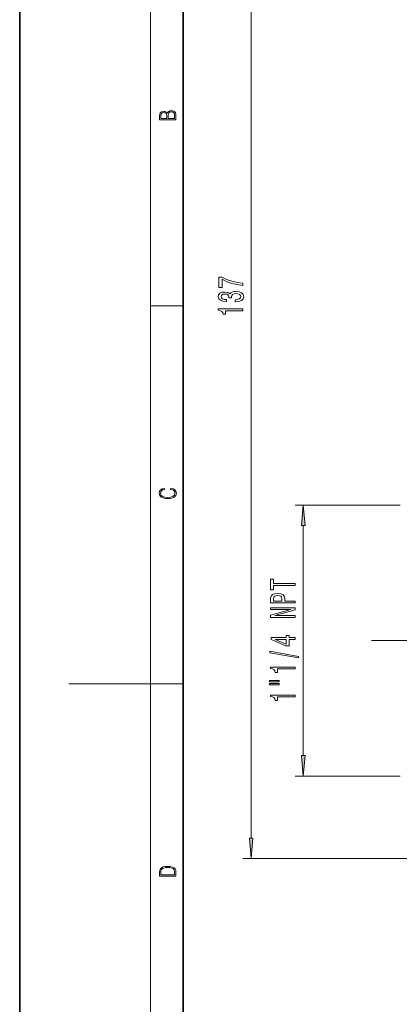
# Model space of a CAD drawing. Extents: x 0 to 210, y 0 to 297.
# Drawn here: x 0 to 46, y 109 to 230 of the extents above; entities that cross this region are included whole.
import ezdxf

# ---------------------------------------------------------------- set-up
doc = ezdxf.new("R2010")
doc.units = 0
doc.linetypes.add('DASHDOT', pattern=[18.5, 12, -3, 0.5, -3])

msp = doc.modelspace()

# ---------------------------------------------------------------- linework, layer by layer
at = {"color": 7, "lineweight": 35}
for p, q in [((0, 297), (0, 0)), ((20, 287), (20, 10))]:
    msp.add_line(p, q, dxfattribs=at)
at = {"color": 7, "lineweight": 13}
for p, q in [((16, 291), (16, 6)), ((28.29, 129.63), (28.29, 262)), ((16, 194.67), (20, 194.67)), ((46.5, 170.33), (33.66, 170.33)), ((34.66, 139.72), (34.66, 167.84)), ((16, 148.5), (6, 148.5)), ((16, 148.5), (20, 148.5)), ((46.5, 137.23), (33.66, 137.23)), ((102.08, 127.14), (27.29, 127.14))]:
    msp.add_line(p, q, dxfattribs=at)
at = {"color": 7, "linetype": 'DASHDOT', "lineweight": 13}
msp.add_line((42.98, 153.78), (85.15, 153.78), dxfattribs=at)
at = {"color": 7, "lineweight": 13}
for points in [[(19.09, 217.41), (19.09, 217.82), (19.09, 218.09), (19.05, 218.26), (18.97, 218.35), (18.86, 218.43), (18.72, 218.47), (18.55, 218.49), (18.37, 218.47), (18.21, 218.41), (18.1, 218.32), (18.04, 218.2), (17.97, 218.29), (17.87, 218.36), (17.75, 218.41), (17.6, 218.42), (17.35, 218.37), (17.17, 218.24), (17.11, 218.09), (17.09, 217.9), (17.09, 217.41)], [(17.26, 217.88), (17.27, 218.06), (17.33, 218.18), (17.44, 218.26), (17.62, 218.28), (17.8, 218.25), (17.91, 218.18), (17.96, 218.05), (17.97, 217.87), (17.97, 217.55), (17.26, 217.55)], [(18.93, 217.55), (18.14, 217.55), (18.14, 217.96), (18.17, 218.13), (18.24, 218.25), (18.37, 218.32), (18.54, 218.35), (18.73, 218.32), (18.85, 218.25), (18.91, 218.13), (18.93, 217.95)], [(27.29, 197.17), (27.29, 197.43), (26.58, 197.52), (25.91, 197.67), (25.29, 197.88), (24.71, 198.16), (24.35, 198.16), (24.35, 196.92), (24.75, 196.92), (24.75, 197.91), (25.33, 197.62), (25.94, 197.41), (26.59, 197.26)], [(26.35, 195.16), (26.38, 195.16), (26.79, 195.21), (27.1, 195.33), (27.3, 195.52), (27.38, 195.77), (27.3, 196.04), (27.11, 196.25), (26.81, 196.38), (26.42, 196.42), (26.17, 196.4), (25.96, 196.34), (25.8, 196.25), (25.68, 196.13), (25.45, 196.3), (25.08, 196.35), (24.74, 196.32), (24.48, 196.2), (24.32, 196.02), (24.27, 195.77), (24.34, 195.54), (24.53, 195.36), (24.83, 195.24), (25.23, 195.21), (25.26, 195.21), (25.26, 195.44), (24.99, 195.46), (24.79, 195.53), (24.67, 195.63), (24.62, 195.79), (24.66, 195.92), (24.75, 196.02), (24.89, 196.08), (25.09, 196.1), (25.31, 196.08), (25.45, 196.02), (25.53, 195.91), (25.56, 195.76), (25.56, 195.66), (25.9, 195.66), (25.89, 195.79), (25.93, 195.95), (26.03, 196.07), (26.2, 196.14), (26.42, 196.17), (26.67, 196.14), (26.86, 196.07), (26.97, 195.95), (27.01, 195.79), (26.97, 195.63), (26.84, 195.51), (26.63, 195.43), (26.35, 195.4)], [(27.29, 194.06), (27.29, 194.3), (24.27, 194.3), (24.27, 194.12), (24.53, 194.07), (24.71, 193.98), (24.81, 193.84), (24.85, 193.64), (25.15, 193.64), (25.15, 194.06)], [(18.44, 172.23), (18.67, 172.19), (18.84, 172.1), (18.95, 171.96), (18.98, 171.78), (18.93, 171.56), (18.75, 171.4), (18.47, 171.3), (18.09, 171.26), (17.71, 171.3), (17.43, 171.4), (17.26, 171.56), (17.2, 171.78), (17.24, 171.95), (17.33, 172.08), (17.48, 172.18), (17.68, 172.22), (17.68, 172.36), (17.42, 172.31), (17.22, 172.19), (17.09, 172.01), (17.04, 171.78), (17.11, 171.5), (17.2, 171.39), (17.32, 171.3), (17.65, 171.16), (17.85, 171.13), (18.09, 171.12), (18.33, 171.13), (18.54, 171.16), (18.87, 171.29), (19.08, 171.5), (19.15, 171.77), (19.1, 172.01), (18.96, 172.2), (18.74, 172.32), (18.44, 172.37)], [(34.88, 167.84), (34.66, 170.33), (34.44, 167.84)], [(33.66, 160.5), (33.66, 160.74), (31.02, 160.74), (31.02, 161.29), (30.66, 161.29), (30.66, 159.96), (31.02, 159.96), (31.02, 160.5)], [(33.66, 158.37), (33.66, 158.6), (32.39, 158.6), (32.39, 158.87), (32.37, 159.14), (32.22, 159.35), (31.93, 159.49), (31.53, 159.53), (31.15, 159.5), (30.88, 159.39), (30.72, 159.22), (30.66, 158.99), (30.66, 158.37)], [(31.03, 158.92), (31.05, 159.08), (31.14, 159.19), (31.29, 159.26), (31.53, 159.28), (31.78, 159.26), (31.93, 159.19), (32, 159.07), (32.03, 158.91), (32.03, 158.6), (31.03, 158.6)], [(33.66, 156.61), (33.66, 156.83), (31.2, 156.83), (33.66, 157.52), (33.66, 157.79), (30.66, 157.79), (30.66, 157.57), (33.12, 157.57), (30.66, 156.89), (30.66, 156.61)], [(33.66, 153.92), (33.66, 154.15), (32.92, 154.15), (32.92, 154.41), (32.57, 154.41), (32.57, 154.15), (30.73, 154.15), (30.73, 153.92), (32.54, 153.13), (32.92, 153.13), (32.92, 153.92)], [(32.57, 153.35), (31.23, 153.92), (32.57, 153.92)], [(34.06, 151.66), (34.06, 151.84), (30.58, 152.47), (30.58, 152.29)], [(33.66, 150.31), (33.66, 150.55), (30.64, 150.55), (30.64, 150.37), (30.9, 150.32), (31.08, 150.23), (31.18, 150.09), (31.22, 149.89), (31.53, 149.89), (31.53, 150.31)], [(30.55, 148.75), (31.73, 148.75), (31.73, 148.92), (30.55, 148.92)], [(30.55, 148.37), (31.73, 148.37), (31.73, 148.55), (30.55, 148.55)], [(33.66, 146.89), (33.66, 147.12), (30.64, 147.12), (30.64, 146.95), (30.9, 146.9), (31.08, 146.81), (31.18, 146.66), (31.22, 146.47), (31.53, 146.47), (31.53, 146.89)], [(34.44, 139.72), (34.66, 137.23), (34.88, 139.72)], [(28.07, 129.63), (28.29, 127.14), (28.51, 129.63)], [(17.09, 125.37), (17.09, 125.02), (19.09, 125.02), (19.09, 125.43), (19.08, 125.68), (19.01, 125.88), (18.87, 126.01), (18.67, 126.11), (18.41, 126.17), (18.09, 126.19), (17.79, 126.17), (17.54, 126.12), (17.35, 126.03), (17.2, 125.91), (17.11, 125.71), (17.09, 125.47)], [(18.93, 125.15), (17.26, 125.15), (17.26, 125.43), (17.27, 125.66), (17.35, 125.83), (17.47, 125.93), (17.63, 125.99), (17.84, 126.04), (18.09, 126.05), (18.36, 126.04), (18.58, 125.99), (18.74, 125.92), (18.85, 125.82), (18.92, 125.66), (18.93, 125.44)]]:
    msp.add_lwpolyline(points, close=True, dxfattribs=at)
for points in [[(34.88, 167.84), (34.66, 170.33), (34.88, 167.84), (34.44, 167.84)], [(34.44, 139.72), (34.66, 137.23), (34.44, 139.72), (34.88, 139.72)], [(28.07, 129.63), (28.29, 127.14), (28.07, 129.63), (28.51, 129.63)]]:
    msp.add_solid(points, dxfattribs=at)

doc.saveas('drawing.dxf')
